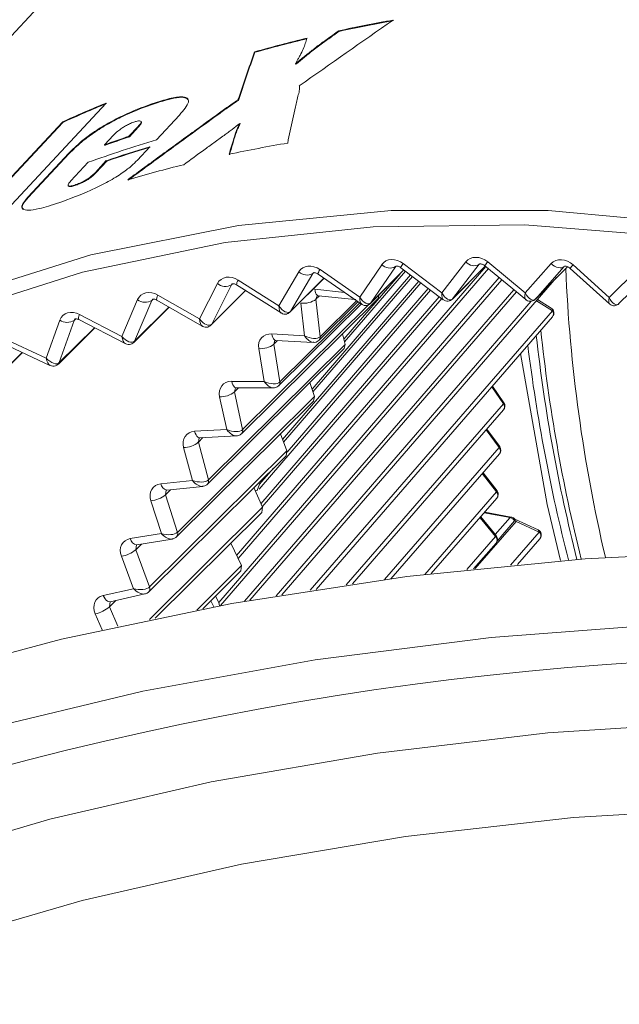
# Model space of a CAD drawing. Extents: x 5599 to 13767, y -4242 to -2466.
# Drawn here: x 13689 to 13697, y -4180 to -4167 of the extents above; entities that cross this region are included whole.
import ezdxf

# ---------------------------------------------------------------- set-up
doc = ezdxf.new("R2010")
doc.units = 0
doc.header["$LTSCALE"] = 5
doc.header["$MEASUREMENT"] = 0
doc.layers.get('0').update_dxf_attribs({"linetype": 'CONTINUOUS'})

msp = doc.modelspace()

# ---------------------------------------------------------------- linework, layer by layer
at = {"color": 8, "linetype": 'Continuous', "lineweight": 15}
for p, q in [((13700.042, -4155.773), (13684.312, -4172.634)), ((13693.411, -4167.407), (13693.407, -4167.4)), ((13692.313, -4167.681), (13692.308, -4167.675)), ((13693.004, -4167.708), (13692.999, -4167.702)), ((13692.845, -4167.837), (13692.84, -4167.831)), ((13688.851, -4169.972), (13690.372, -4168.343)), ((13690.957, -4168.365), (13690.953, -4168.359)), ((13692.096, -4168.309), (13692.092, -4168.303)), ((13691.026, -4168.823), (13691.328, -4168.5)), ((13691.853, -4168.478), (13691.848, -4168.472)), ((13689.801, -4168.59), (13688.28, -4170.219)), ((13688.298, -4170.211), (13689.805, -4168.596)), ((13689.805, -4168.596), (13689.801, -4168.59)), ((13690.83, -4168.588), (13690.825, -4168.582)), ((13692.119, -4168.615), (13692.115, -4168.609)), ((13690.669, -4168.777), (13690.789, -4168.649)), ((13690.793, -4168.655), (13690.674, -4168.783)), ((13690.793, -4168.655), (13690.789, -4168.649)), ((13692.065, -4168.737), (13692.06, -4168.731)), ((13690.468, -4168.761), (13690.349, -4168.888)), ((13690.674, -4168.783), (13690.669, -4168.777)), ((13689.884, -4168.997), (13689.35, -4169.57)), ((13689.354, -4169.576), (13689.889, -4169.003)), ((13689.889, -4169.003), (13689.884, -4168.997)), ((13690.353, -4168.895), (13690.349, -4168.888)), ((13690.778, -4169.088), (13690.942, -4168.913)), ((13689.91, -4169.359), (13690.137, -4169.116)), ((13690.373, -4169.094), (13690.23, -4169.248)), ((13690.235, -4169.254), (13690.378, -4169.1)), ((13690.378, -4169.1), (13690.373, -4169.094)), ((13690.235, -4169.254), (13690.23, -4169.248)), ((13689.875, -4169.422), (13689.879, -4169.428)), ((13689.976, -4169.414), (13689.971, -4169.408)), ((13689.354, -4169.576), (13689.35, -4169.57)), ((13694.753, -4170.82), (13695.066, -4170.416)), ((13695.35, -4170.416), (13695.839, -4170.821)), ((13692.074, -4174.246), (13695.328, -4170.477)), ((13692.094, -4174.286), (13695.359, -4170.503)), ((13692.625, -4170.99), (13692.886, -4170.546)), ((13693.162, -4170.516), (13693.68, -4170.876)), ((13693.483, -4171.458), (13694.277, -4170.535)), ((13693.68, -4170.876), (13693.968, -4170.452)), ((13693.821, -4170.957), (13694.257, -4170.52)), ((13694.147, -4170.478), (13693.827, -4170.95)), ((13693.827, -4170.95), (13694.256, -4170.52)), ((13694.153, -4170.472), (13694.147, -4170.478)), ((13694.218, -4170.491), (13694.768, -4170.909)), ((13694.248, -4170.437), (13694.753, -4170.82)), ((13694.889, -4170.901), (13695.319, -4170.469)), ((13695.241, -4170.447), (13694.893, -4170.897)), ((13694.893, -4170.897), (13695.318, -4170.469)), ((13695.315, -4170.466), (13695.848, -4170.908)), ((13695.839, -4170.821), (13696.178, -4170.438)), ((13695.97, -4170.902), (13696.391, -4170.478)), ((13696.349, -4170.475), (13695.972, -4170.9)), ((13695.972, -4170.9), (13696.39, -4170.478)), ((13696.425, -4170.5), (13696.939, -4170.963)), ((13696.464, -4170.454), (13696.936, -4170.879)), ((13696.936, -4170.879), (13697.299, -4170.519)), ((13691.84, -4174.858), (13695.501, -4170.62)), ((13691.861, -4174.9), (13695.535, -4170.648)), ((13692.093, -4170.653), (13692.625, -4170.99)), ((13692.665, -4174.759), (13696.25, -4170.62)), ((13692.672, -4172.731), (13694.45, -4170.667)), ((13692.77, -4171.071), (13693.214, -4170.627)), ((13693.068, -4170.567), (13692.778, -4171.061)), ((13692.778, -4171.061), (13693.212, -4170.626)), ((13693.058, -4172.076), (13694.342, -4170.585)), ((13693.075, -4170.557), (13693.068, -4170.567)), ((13693.076, -4170.559), (13693.068, -4170.567)), ((13693.07, -4172.112), (13694.367, -4170.604)), ((13693.137, -4170.574), (13693.703, -4170.967)), ((13693.474, -4171.423), (13694.206, -4170.572)), ((13697.466, -4170.56), (13697.062, -4170.96)), ((13691.589, -4171.16), (13691.822, -4170.698)), ((13691.739, -4171.24), (13692.191, -4170.789)), ((13692.008, -4170.713), (13691.748, -4171.228)), ((13691.748, -4171.228), (13692.189, -4170.788)), ((13692.021, -4170.7), (13692.008, -4170.713)), ((13692.017, -4170.701), (13692.008, -4170.713)), ((13692.074, -4170.715), (13692.654, -4171.082)), ((13692.176, -4174.843), (13695.692, -4170.778)), ((13692.248, -4174.83), (13695.728, -4170.808)), ((13692.367, -4173.381), (13694.604, -4170.784)), ((13692.686, -4172.767), (13694.477, -4170.687)), ((13692.733, -4172.9), (13694.575, -4170.762)), ((13693.095, -4170.772), (13693.481, -4170.813)), ((13690.576, -4171.387), (13690.781, -4170.908)), ((13690.969, -4170.917), (13690.741, -4171.451)), ((13690.979, -4170.902), (13690.969, -4170.917)), ((13690.983, -4170.903), (13690.969, -4170.917)), ((13691.032, -4170.913), (13691.625, -4171.254)), ((13691.046, -4170.849), (13691.589, -4171.16)), ((13692.139, -4172.657), (13693.922, -4170.892)), ((13692.391, -4173.571), (13694.719, -4170.871)), ((13692.408, -4173.61), (13694.75, -4170.895)), ((13692.591, -4174.772), (13695.919, -4170.928)), ((13693.125, -4170.857), (13693.109, -4170.903)), ((13693.155, -4170.858), (13693.109, -4170.903)), ((13693.109, -4170.903), (13693.164, -4171.392)), ((13693.14, -4170.856), (13693.615, -4170.906)), ((13693.149, -4171.437), (13693.657, -4170.935)), ((13693.164, -4171.392), (13693.639, -4170.923)), ((13693.936, -4170.84), (13693.922, -4170.892)), ((13694.893, -4170.897), (13694.889, -4170.901)), ((13695.972, -4170.9), (13695.97, -4170.902)), ((13696.196, -4171.054), (13695.987, -4170.924)), ((13696.179, -4171.018), (13696.001, -4170.907)), ((13690.731, -4171.466), (13691.193, -4171.006)), ((13690.741, -4171.451), (13691.19, -4171.004)), ((13692.152, -4172.604), (13693.805, -4170.969)), ((13692.625, -4172.03), (13693.701, -4170.966)), ((13692.639, -4171.981), (13693.68, -4170.951)), ((13692.961, -4171.378), (13692.913, -4170.953)), ((13693.034, -4174.7), (13696.196, -4171.054)), ((13693.827, -4170.95), (13693.821, -4170.957)), ((13689.588, -4171.67), (13689.765, -4171.175)), ((13689.955, -4171.178), (13689.759, -4171.729)), ((13689.966, -4171.16), (13689.955, -4171.178)), ((13689.971, -4171.162), (13689.955, -4171.178)), ((13690.015, -4171.169), (13690.619, -4171.482)), ((13690.023, -4171.101), (13690.576, -4171.387)), ((13693.111, -4174.688), (13696.197, -4171.13)), ((13689.747, -4171.748), (13690.222, -4171.276)), ((13689.759, -4171.729), (13690.217, -4171.274)), ((13689.027, -4171.41), (13689.588, -4171.67)), ((13692.533, -4171.355), (13692.961, -4171.378)), ((13692.572, -4171.441), (13692.558, -4171.49)), ((13692.608, -4171.441), (13692.558, -4171.49)), ((13692.585, -4171.44), (13693.071, -4171.466)), ((13693.455, -4171.354), (13693.492, -4171.491)), ((13689.025, -4171.481), (13689.638, -4171.765)), ((13691.693, -4173.315), (13693.479, -4171.547)), ((13691.706, -4173.259), (13693.492, -4171.491)), ((13692.433, -4171.974), (13692.363, -4171.547)), ((13692.558, -4171.49), (13692.639, -4171.981)), ((13693.492, -4171.491), (13693.479, -4171.547)), ((13688.792, -4172.084), (13689.28, -4171.599)), ((13688.805, -4172.062), (13689.274, -4171.596)), ((13692.009, -4171.974), (13692.433, -4171.974)), ((13692.1, -4172.058), (13692.046, -4172.112)), ((13692.059, -4172.06), (13692.046, -4172.112)), ((13692.07, -4172.058), (13692.551, -4172.059)), ((13693.031, -4171.991), (13693.089, -4172.172)), ((13695.556, -4172.268), (13695.403, -4172.046)), ((13695.563, -4172.255), (13695.411, -4172.036)), ((13691.301, -4173.944), (13693.089, -4172.172)), ((13691.945, -4172.604), (13691.852, -4172.176)), ((13692.046, -4172.112), (13692.152, -4172.604)), ((13693.089, -4172.172), (13693.077, -4172.232)), ((13691.289, -4174.003), (13693.077, -4172.232)), ((13693.505, -4174.629), (13695.556, -4172.268)), ((13693.586, -4174.617), (13695.558, -4172.347)), ((13691.526, -4172.626), (13691.945, -4172.604)), ((13695.5, -4172.839), (13695.331, -4172.608)), ((13695.508, -4172.826), (13695.34, -4172.598)), ((13691.634, -4172.708), (13691.574, -4172.768)), ((13691.586, -4172.712), (13691.574, -4172.768)), ((13691.595, -4172.71), (13692.071, -4172.685)), ((13692.645, -4172.66), (13692.728, -4172.882)), ((13691.497, -4173.266), (13691.382, -4172.839)), ((13691.574, -4172.768), (13691.706, -4173.259)), ((13694.004, -4174.56), (13695.5, -4172.839)), ((13690.928, -4174.72), (13692.718, -4172.945)), ((13690.938, -4174.657), (13692.728, -4172.882)), ((13692.728, -4172.882), (13692.718, -4172.945)), ((13694.087, -4174.549), (13695.504, -4172.92)), ((13692.373, -4173.317), (13692.554, -4173.107)), ((13695.466, -4173.416), (13695.28, -4173.177)), ((13695.473, -4173.404), (13695.289, -4173.167)), ((13691.085, -4173.31), (13691.497, -4173.266)), ((13691.162, -4173.394), (13691.631, -4173.344)), ((13692.3, -4173.359), (13692.411, -4173.617)), ((13692.341, -4173.396), (13692.373, -4173.317)), ((13692.373, -4173.317), (13692.364, -4173.296)), ((13691.211, -4173.389), (13691.144, -4173.455)), ((13691.156, -4173.395), (13691.144, -4173.455)), ((13691.144, -4173.455), (13691.301, -4173.944)), ((13691.158, -4173.395), (13691.162, -4173.394)), ((13692.319, -4173.402), (13692.341, -4173.396)), ((13694.528, -4174.493), (13695.466, -4173.416)), ((13694.614, -4174.482), (13695.471, -4173.499)), ((13690.937, -4175.081), (13692.411, -4173.617)), ((13691.091, -4173.958), (13690.954, -4173.533)), ((13692.411, -4173.617), (13692.402, -4173.684)), ((13691.01, -4175.066), (13692.402, -4173.684)), ((13695.453, -4173.998), (13695.25, -4173.753)), ((13695.46, -4173.987), (13695.259, -4173.743)), ((13695.642, -4173.752), (13695.305, -4173.689)), ((13695.656, -4173.744), (13695.313, -4173.681)), ((13695.449, -4173.973), (13695.642, -4173.752)), ((13695.722, -4173.801), (13695.185, -4174.418)), ((13695.702, -4173.796), (13695.474, -4174.058)), ((13695.722, -4173.801), (13695.702, -4173.796)), ((13696.007, -4173.911), (13695.706, -4173.771)), ((13696.024, -4173.941), (13695.723, -4173.802)), ((13690.686, -4174.025), (13691.091, -4173.958)), ((13695.076, -4174.43), (13695.453, -4173.998)), ((13695.648, -4174.371), (13696.024, -4173.941)), ((13690.831, -4174.098), (13690.757, -4174.171)), ((13690.767, -4174.108), (13690.757, -4174.171)), ((13690.771, -4174.107), (13691.232, -4174.032)), ((13691.997, -4174.086), (13692.138, -4174.377)), ((13695.166, -4174.42), (13695.459, -4174.084)), ((13695.74, -4174.362), (13696.032, -4174.028)), ((13690.727, -4174.679), (13690.569, -4174.256)), ((13690.757, -4174.171), (13690.938, -4174.657)), ((13691.554, -4174.958), (13692.138, -4174.377)), ((13692.138, -4174.377), (13692.13, -4174.447)), ((13691.632, -4174.943), (13692.13, -4174.447)), ((13690.332, -4174.767), (13690.727, -4174.679)), ((13690.425, -4174.849), (13690.877, -4174.748)), ((13691.84, -4174.858), (13691.797, -4174.778)), ((13690.498, -4174.832), (13690.414, -4174.916)), ((13690.422, -4174.85), (13690.414, -4174.916)), ((13690.414, -4174.916), (13690.522, -4175.17)), ((13691.736, -4174.839), (13691.778, -4174.915)), ((13691.848, -4174.902), (13691.84, -4174.858)), ((13690.317, -4175.215), (13690.229, -4175.008))]:
    msp.add_line(p, q, dxfattribs=at)
at = {"color": 8, "linetype": 'Continuous', "lineweight": 15, "flags": 128}
for points in [[(13678.878, -4180.099), (13679.089, -4179.592), (13679.932, -4177.923), (13680.951, -4176.376), (13682.138, -4174.965), (13683.482, -4173.701), (13684.97, -4172.596), (13686.591, -4171.66), (13688.329, -4170.901), (13690.17, -4170.325), (13692.096, -4169.939), (13694.092, -4169.744), (13696.138, -4169.744), (13698.218, -4169.937), (13700.313, -4170.323), (13702.403, -4170.897), (13704.472, -4171.656), (13706.5, -4172.591)], [(13705.891, -4172.521), (13703.914, -4171.655), (13701.903, -4170.958), (13699.875, -4170.437), (13697.846, -4170.094), (13695.833, -4169.933), (13693.855, -4169.956), (13691.926, -4170.162), (13690.064, -4170.549), (13688.284, -4171.115), (13686.601, -4171.854), (13685.03, -4172.76), (13683.583, -4173.826), (13682.272, -4175.042), (13681.11, -4176.4), (13680.104, -4177.886), (13679.265, -4179.488), (13679.054, -4179.972)], [(13696.178, -4170.438), (13696.2, -4170.457), (13696.224, -4170.472), (13696.249, -4170.483), (13696.273, -4170.49), (13696.296, -4170.493), (13696.317, -4170.491), (13696.334, -4170.485), (13696.349, -4170.475)], [(13693.14, -4170.856), (13693.134, -4170.855), (13693.123, -4170.848), (13693.113, -4170.836), (13693.105, -4170.818), (13693.099, -4170.797), (13693.095, -4170.772)], [(13691.046, -4170.849), (13691.038, -4170.869), (13691.032, -4170.887), (13691.03, -4170.9), (13691.03, -4170.909), (13691.032, -4170.913)], [(13692.778, -4171.061), (13692.771, -4171.07), (13692.77, -4171.071)], [(13690.023, -4171.101), (13690.016, -4171.122), (13690.012, -4171.14), (13690.01, -4171.155), (13690.011, -4171.164), (13690.015, -4171.169)], [(13691.748, -4171.228), (13691.742, -4171.237), (13691.739, -4171.241)], [(13690.741, -4171.451), (13690.735, -4171.461), (13690.731, -4171.466)], [(13692.585, -4171.44), (13692.577, -4171.438), (13692.566, -4171.431), (13692.555, -4171.419), (13692.546, -4171.401), (13692.538, -4171.38), (13692.533, -4171.355)], [(13696.301, -4174.313), (13696.125, -4173.579), (13695.779, -4171.612)], [(13689.759, -4171.729), (13689.754, -4171.74), (13689.747, -4171.748)], [(13692.07, -4172.058), (13692.06, -4172.057), (13692.047, -4172.05), (13692.035, -4172.037), (13692.025, -4172.02), (13692.016, -4171.998), (13692.009, -4171.974)], [(13695.556, -4172.268), (13695.56, -4172.262), (13695.563, -4172.258), (13695.563, -4172.255), (13695.563, -4172.255)], [(13691.595, -4172.71), (13691.582, -4172.709), (13691.569, -4172.702), (13691.556, -4172.689), (13691.544, -4172.672), (13691.534, -4172.651), (13691.526, -4172.626)], [(13695.5, -4172.839), (13695.505, -4172.833), (13695.507, -4172.829), (13695.508, -4172.827), (13695.508, -4172.826)], [(13695.466, -4173.416), (13695.47, -4173.411), (13695.473, -4173.407), (13695.473, -4173.404), (13695.473, -4173.404)], [(13695.453, -4173.998), (13695.457, -4173.993), (13695.46, -4173.989), (13695.461, -4173.987), (13695.46, -4173.987)], [(13698.977, -4174.172), (13696.622, -4174.288), (13694.294, -4174.522), (13692.01, -4174.873), (13689.787, -4175.337), (13687.644, -4175.913), (13685.596, -4176.594), (13683.659, -4177.376), (13681.848, -4178.252), (13680.177, -4179.217), (13678.658, -4180.263), (13677.303, -4181.381), (13676.123, -4182.563), (13675.127, -4183.801), (13674.322, -4185.084), (13673.714, -4186.402), (13673.309, -4187.746), (13673.109, -4189.106), (13673.086, -4189.746)], [(13690.425, -4174.849), (13690.42, -4174.849), (13690.405, -4174.848), (13690.389, -4174.841), (13690.373, -4174.829), (13690.357, -4174.813), (13690.344, -4174.792), (13690.332, -4174.767)], [(13680.994, -4179.643), (13682.731, -4178.724), (13684.599, -4177.897), (13686.586, -4177.166), (13688.675, -4176.538), (13690.851, -4176.018), (13693.098, -4175.609), (13695.397, -4175.314), (13697.733, -4175.137), (13700.086, -4175.078), (13702.439, -4175.137), (13704.774, -4175.314), (13707.074, -4175.609), (13709.32, -4176.018), (13711.496, -4176.538), (13713.586, -4177.166), (13715.572, -4177.897), (13717.441, -4178.724), (13719.178, -4179.643), (13720.769, -4180.645), (13722.203, -4181.724), (13723.468, -4182.871), (13724.506, -4184.015)], [(13682.217, -4180.655), (13683.891, -4179.772), (13685.695, -4178.979), (13687.615, -4178.283), (13689.635, -4177.688), (13691.74, -4177.201), (13693.911, -4176.825), (13696.133, -4176.562), (13698.386, -4176.415)], [(13719.649, -4183.129), (13718.573, -4182.364), (13717.03, -4181.432), (13715.347, -4180.585), (13713.538, -4179.829), (13711.617, -4179.172), (13709.601, -4178.619), (13707.506, -4178.173), (13705.349, -4177.84), (13703.149, -4177.621), (13700.923, -4177.518), (13698.691, -4177.533), (13696.47, -4177.664), (13694.278, -4177.912), (13692.136, -4178.274), (13690.058, -4178.747), (13688.064, -4179.327), (13686.17, -4180.009), (13684.391, -4180.788), (13682.742, -4181.657)]]:
    msp.add_lwpolyline(points, dxfattribs=at)
at = {"color": 8, "linetype": 'Continuous', "lineweight": 15}
for centre, radius, start, end in [((13696.913, -4184.243), 17.194, 112.3627, 114.4354), ((13696.917, -4184.25), 17.194, 112.3603, 114.4331), ((13696.176, -4185.982), 17.915, 106.7065, 109.6989), ((13696.342, -4185.621), 17.774, 108.6106, 109.7043), ((13696.335, -4185.6), 17.744, 108.6065, 109.702), ((13695.964, -4187.776), 19.184, 99.6719, 101.9972), ((13696.115, -4186.147), 17.993, 106.71, 108.6091), ((13696.121, -4186.16), 18.001, 106.7068, 108.6051), ((13695.795, -4187.04), 18.429, 103.8503, 106.1977), ((13695.173, -4170.322), 0.143, 221.202, 298.403), ((13695.512, -4170.565), 0.22, 137.3067, 153.2706), ((13692.991, -4170.431), 0.156, 227.4218, 299.4273), ((13693.24, -4170.584), 0.104, 139.2206, 174.58), ((13694.075, -4170.347), 0.149, 224.3214, 298.898), ((13694.349, -4170.528), 0.136, 137.9832, 164.3177), ((13716.585, -4169.642), 20.235, 182.4322, 193.2175), ((13697.014, -4170.966), 0.751, 137.0409, 141.6826), ((13692.162, -4170.709), 0.0882, 141.0643, 183.9485), ((13691.926, -4170.572), 0.163, 230.5063, 299.9909), ((13690.882, -4170.771), 0.171, 233.5892, 300.5791), ((13692.951, -4170.689), 0.266, 261.9075, 306.6258), ((13696.14, -4171.081), 0.075, 319.0686, 58.1361), ((13696.155, -4171.051), 0.0409, 355.4482, 53.4964), ((13696.145, -4171.093), 0.0639, 323.5833, 37.3349), ((13689.863, -4171.026), 0.178, 236.6712, 301.1913), ((13717.458, -4169.066), 21.531, 185.974, 194.0473), ((13693.11, -4171.4), 0.0544, 315.7068, 8.1608), ((13717.57, -4168.962), 21.72, 186.3804, 194.2174), ((13692.387, -4171.265), 0.283, 265.1909, 307.3313), ((13717.811, -4168.785), 22.105, 187.0611, 194.4585), ((13692.585, -4171.992), 0.0553, 316.097, 11.3191), ((13691.86, -4171.874), 0.302, 268.5133, 308.0342), ((13695.508, -4172.309), 0.0628, 322.567, 40.3627), ((13695.501, -4172.298), 0.075, 319.0295, 34.6511), ((13692.098, -4172.618), 0.0562, 316.4645, 14.3907), ((13691.371, -4172.515), 0.324, 271.8724, 308.7343), ((13695.453, -4172.882), 0.0636, 322.8655, 42.0605), ((13695.447, -4172.871), 0.075, 318.9878, 36.2943), ((13691.182, -4173.298), 0.0977, 186.8476, 258.1431), ((13691.651, -4173.276), 0.0573, 316.8547, 17.3903), ((13690.922, -4173.185), 0.35, 275.2699, 309.4306), ((13695.419, -4173.461), 0.0644, 323.1756, 43.7271), ((13695.414, -4173.45), 0.075, 318.9435, 37.9283), ((13695.655, -4173.761), 0.0164, 86.5806, 147.4258), ((13695.624, -4173.84), 0.0893, 29.2152, 78.7437), ((13695.643, -4173.818), 0.075, 46.5047, 79.4655), ((13695.668, -4173.787), 0.0348, 345.2119, 42.0947), ((13695.688, -4173.801), 0.0345, 358.9784, 58.8445), ((13695.688, -4173.801), 0.0344, 358.8045, 58.6671), ((13690.786, -4174.007), 0.102, 190.0201, 261.6187), ((13691.247, -4173.964), 0.0579, 317.0174, 20.5899), ((13695.407, -4174.045), 0.0652, 323.4884, 45.3726), ((13695.403, -4174.034), 0.075, 318.8968, 39.5546), ((13695.975, -4173.979), 0.075, 318.8475, 65.1065), ((13695.989, -4173.941), 0.0345, 358.9737, 58.8521), ((13695.979, -4173.989), 0.066, 323.8069, 46.9962), ((13690.512, -4173.88), 0.38, 278.704, 310.1213), ((13690.884, -4174.681), 0.0589, 317.4802, 23.4816), ((13690.141, -4174.6), 0.417, 282.1791, 310.8015), ((13700.003, -4217.93), 42.376, 65.9138, 110.1184)]:
    msp.add_arc(centre, radius, start, end, dxfattribs=at)
for centre, major_axis, ratio, start_param, end_param in [((13693.709, -4198.293), (46.008, 42.395), 0.383329, 1.222896, 1.248014), ((13702.475, -4188.898), (17.818, -16.634), 0.803585, 2.59905, 2.633694), ((13702.475, -4188.898), (17.812, -16.628), 0.803585, 2.598954, 2.63361), ((13702.471, -4188.902), (17.828, -16.622), 0.804533, 2.653686, 2.687819), ((13702.471, -4188.902), (17.823, -16.617), 0.804533, 2.653608, 2.687753), ((13708.689, -4182.236), (-0.685, 29.164), 0.639983, 1.03302, 1.057723), ((13708.689, -4182.236), (-0.685, 29.155), 0.639983, 1.033087, 1.057797), ((13694.147, -4170.587), (0.164, -0.154), 0.803998, 1.697256, 3.267748), ((13695.239, -4170.559), (0.164, -0.154), 0.804023, 1.644911, 3.215403), ((13696.345, -4170.589), (0.164, -0.154), 0.804048, 1.592559, 3.16305), ((13693.069, -4170.673), (0.164, -0.154), 0.803973, 1.749594, 3.320086), ((13692.011, -4170.817), (0.164, -0.154), 0.80395, 1.801924, 3.372416), ((13690.974, -4171.018), (0.164, -0.154), 0.803928, 1.854248, 3.42474), ((13693.587, -4170.752), (-0.064, 0.152), 0.50592, 2.260856, 2.875606), ((13693.741, -4170.811), (0.031, 0.159), 0.32826, 2.057636, 2.999321), ((13693.741, -4170.811), (-0.074, 0.148), 0.514737, 1.760272, 3.313615), ((13694.814, -4170.755), (0.039, 0.157), 0.304661, 2.074155, 3.012023), ((13694.814, -4170.755), (-0.065, 0.152), 0.506606, 1.790159, 3.343502), ((13695.9, -4170.756), (0.047, 0.155), 0.280028, 2.08923, 3.024604), ((13695.9, -4170.756), (-0.056, 0.155), 0.497167, 1.819399, 3.372742), ((13696.997, -4170.814), (0.054, 0.152), 0.254435, 2.102848, 3.037044), ((13696.997, -4170.814), (-0.047, 0.158), 0.486403, 1.847893, 3.401236), ((13689.961, -4171.276), (0.164, -0.154), 0.803907, 1.906565, 3.477056), ((13692.686, -4170.925), (-0.082, 0.143), 0.521581, 1.729839, 3.283182), ((13692.686, -4170.925), (0.023, 0.161), 0.350756, 2.039693, 2.986528), ((13691.65, -4171.095), (-0.091, 0.139), 0.527158, 1.698955, 3.252298), ((13691.65, -4171.095), (0.015, 0.162), 0.372088, 2.020352, 2.973687), ((13690.637, -4171.322), (-0.099, 0.133), 0.531487, 1.667717, 3.22106), ((13690.637, -4171.322), (0.007, 0.163), 0.392203, 1.99965, 2.960851), ((13692.566, -4171.558), (0.165, -0.154), 0.803814, 2.377218, 3.94771), ((13693.022, -4171.313), (0.152, -0.065), 0.515655, 4.526658, 6.080001), ((13693.022, -4171.313), (-0.073, 0.148), 0.514152, 1.762614, 2.862892), ((13689.649, -4171.605), (-0.107, 0.127), 0.534588, 1.636214, 3.189557), ((13689.649, -4171.605), (-0.002, 0.163), 0.411058, 1.977631, 2.948089), ((13692.053, -4172.176), (0.165, -0.154), 0.803817, 2.429504, 3.999996), ((13692.494, -4171.909), (0.155, -0.056), 0.507684, 4.496699, 6.050042), ((13692.494, -4171.909), (-0.082, 0.144), 0.521095, 1.73222, 2.850687), ((13692.006, -4172.539), (0.158, -0.046), 0.498409, 4.467373, 6.020716), ((13692.006, -4172.539), (-0.09, 0.139), 0.526769, 1.701368, 2.839087), ((13691.58, -4172.828), (0.165, -0.154), 0.803822, 2.481792, 4.052283), ((13691.149, -4173.512), (0.165, -0.153), 0.803829, 2.534081, 4.104573), ((13691.558, -4173.201), (0.16, -0.037), 0.48781, 4.438781, 5.992124), ((13691.558, -4173.201), (-0.098, 0.134), 0.531195, 1.670153, 2.828184), ((13695.664, -4173.643), (-0.136, 0.162), 0.408741, 2.419243, 2.421932), ((13690.761, -4174.225), (0.165, -0.153), 0.803839, 2.586373, 4.156864), ((13691.151, -4173.893), (0.162, -0.028), 0.475875, 4.411022, 5.964365), ((13691.151, -4173.893), (-0.106, 0.128), 0.534391, 1.638668, 2.81807), ((13690.788, -4174.614), (0.163, -0.019), 0.462594, 4.384192, 5.937535), ((13690.416, -4174.966), (0.165, -0.153), 0.803852, 2.638668, 4.20916), ((13690.788, -4174.614), (-0.113, 0.121), 0.536369, 1.607, 2.808834)]:
    msp.add_ellipse(centre, major_axis=major_axis, ratio=ratio, start_param=start_param, end_param=end_param, dxfattribs=at)
for points, knots in [([(13693.407, -4167.4), (13693.356, -4167.437), (13693.259, -4167.505), (13693.12, -4167.606), (13693.04, -4167.67), (13692.999, -4167.702)], [0, 0, 0, 0, 0.361519, 0.680313, 1, 1, 1, 1]), ([(13693.004, -4167.708), (13693.05, -4167.672), (13693.136, -4167.604), (13693.276, -4167.503), (13693.366, -4167.439), (13693.411, -4167.407)], [0, 0, 0, 0, 0.3625316, 0.6811526, 1, 1, 1, 1]), ([(13692.902, -4167.724), (13692.917, -4167.695), (13692.945, -4167.64), (13692.97, -4167.566), (13692.984, -4167.519), (13692.991, -4167.496)], [0, 0, 0, 0, 0.362466, 0.681131, 1, 1, 1, 1]), ([(13692.999, -4167.702), (13692.982, -4167.716), (13692.948, -4167.744), (13692.895, -4167.787), (13692.858, -4167.816), (13692.84, -4167.831)], [0, 0, 0, 0, 0.326416, 0.663192, 1, 1, 1, 1]), ([(13692.84, -4167.831), (13692.847, -4167.819), (13692.859, -4167.796), (13692.879, -4167.76), (13692.894, -4167.736), (13692.902, -4167.724)], [0, 0, 0, 0, 0.326589, 0.663252, 1, 1, 1, 1]), ([(13692.845, -4167.837), (13692.862, -4167.823), (13692.898, -4167.794), (13692.951, -4167.751), (13692.986, -4167.722), (13693.004, -4167.708)], [0, 0, 0, 0, 0.326389, 0.663172, 1, 1, 1, 1]), ([(13692.74, -4168.864), (13692.762, -4168.759), (13692.795, -4168.601), (13692.841, -4168.392), (13692.866, -4168.288), (13692.878, -4168.235)], [0, 0, 0, 0, 0.499992, 0.749993, 1, 1, 1, 1]), ([(13692.878, -4168.235), (13692.882, -4168.223), (13692.89, -4168.199), (13692.894, -4168.16), (13692.892, -4168.135), (13692.892, -4168.12)], [0, 0, 0, 0, 0.2933734, 0.5866341, 1, 1, 1, 1]), ([(13690.953, -4168.359), (13690.839, -4168.401), (13690.66, -4168.468), (13690.394, -4168.604), (13690.198, -4168.726), (13690.016, -4168.864), (13689.934, -4168.947), (13689.884, -4168.997)], [0, 0, 0, 0, 0.291359, 0.456239, 0.622397, 0.769659, 1, 1, 1, 1]), ([(13689.889, -4169.003), (13689.937, -4168.954), (13690.02, -4168.871), (13690.203, -4168.732), (13690.394, -4168.613), (13690.639, -4168.487), (13690.824, -4168.412), (13690.941, -4168.37), (13690.957, -4168.365)], [0, 0, 0, 0, 0.2248372, 0.3839406, 0.5439802, 0.6908932, 0.9591515, 1, 1, 1, 1]), ([(13691.328, -4168.5), (13691.38, -4168.437), (13691.459, -4168.344), (13691.438, -4168.272), (13691.346, -4168.255), (13691.176, -4168.286), (13691.028, -4168.334), (13690.953, -4168.359)], [0, 0, 0, 0, 0.3055424, 0.4544706, 0.6038587, 0.7977357, 1, 1, 1, 1]), ([(13690.957, -4168.365), (13691.061, -4168.332), (13691.224, -4168.28), (13691.391, -4168.26), (13691.423, -4168.285), (13691.438, -4168.297)], [0, 0, 0, 0, 0.479371, 0.753323, 1, 1, 1, 1]), ([(13692.092, -4168.303), (13692.067, -4168.32), (13692.017, -4168.353), (13691.934, -4168.409), (13691.88, -4168.449), (13691.848, -4168.472)], [0, 0, 0, 0, 0.293699, 0.587417, 1, 1, 1, 1]), ([(13691.853, -4168.478), (13691.875, -4168.461), (13691.919, -4168.429), (13692.001, -4168.372), (13692.061, -4168.333), (13692.096, -4168.309)], [0, 0, 0, 0, 0.29386, 0.587605, 1, 1, 1, 1]), ([(13691.848, -4168.472), (13691.749, -4168.544), (13691.5, -4168.724), (13691.101, -4169.014), (13690.803, -4169.233), (13690.654, -4169.342)], [0, 0, 0, 0, 0.249962, 0.624979, 1, 1, 1, 1]), ([(13690.659, -4169.349), (13690.857, -4169.203), (13691.155, -4168.984), (13691.554, -4168.694), (13691.753, -4168.55), (13691.853, -4168.478)], [0, 0, 0, 0, 0.499994, 0.749996, 1, 1, 1, 1]), ([(13690.733, -4168.592), (13690.713, -4168.599), (13690.678, -4168.612), (13690.623, -4168.641), (13690.569, -4168.674), (13690.513, -4168.716), (13690.485, -4168.744), (13690.468, -4168.761)], [0, 0, 0, 0, 0.188414, 0.342705, 0.497084, 0.702804, 1, 1, 1, 1]), ([(13690.789, -4168.649), (13690.803, -4168.632), (13690.826, -4168.605), (13690.83, -4168.581), (13690.812, -4168.573), (13690.776, -4168.578), (13690.747, -4168.587), (13690.733, -4168.592)], [0, 0, 0, 0, 0.327933, 0.50925, 0.692223, 0.849149, 1, 1, 1, 1]), ([(13690.829, -4168.588), (13690.83, -4168.589), (13690.837, -4168.592), (13690.828, -4168.615), (13690.806, -4168.64), (13690.793, -4168.655)], [0, 0, 0, 0, 0.040358, 0.43347, 1, 1, 1, 1]), ([(13691.909, -4168.765), (13691.927, -4168.752), (13691.963, -4168.726), (13692.032, -4168.673), (13692.082, -4168.634), (13692.115, -4168.609)], [0, 0, 0, 0, 0.2527285, 0.5054608, 1, 1, 1, 1]), ([(13692.115, -4168.609), (13692.109, -4168.619), (13692.098, -4168.64), (13692.079, -4168.681), (13692.068, -4168.711), (13692.06, -4168.731)], [0, 0, 0, 0, 0.2526264, 0.5052531, 1, 1, 1, 1]), ([(13692.065, -4168.737), (13692.069, -4168.727), (13692.076, -4168.707), (13692.093, -4168.667), (13692.108, -4168.636), (13692.119, -4168.615)], [0, 0, 0, 0, 0.2526263, 0.5052523, 1, 1, 1, 1]), ([(13692.06, -4168.731), (13692.053, -4168.754), (13692.035, -4168.812), (13692.007, -4168.905), (13691.986, -4168.976), (13691.976, -4169.011)], [0, 0, 0, 0, 0.249991, 0.624996, 1, 1, 1, 1]), ([(13691.98, -4169.017), (13691.994, -4168.97), (13692.015, -4168.9), (13692.043, -4168.807), (13692.058, -4168.76), (13692.065, -4168.737)], [0, 0, 0, 0, 0.499999, 0.75, 1, 1, 1, 1]), ([(13691.383, -4169.147), (13691.471, -4169.083), (13691.602, -4168.987), (13691.778, -4168.86), (13691.865, -4168.797), (13691.909, -4168.765)], [0, 0, 0, 0, 0.499997, 0.749997, 1, 1, 1, 1]), ([(13689.754, -4169.644), (13689.89, -4169.594), (13690.088, -4169.522), (13690.377, -4169.382), (13690.563, -4169.271), (13690.697, -4169.17), (13690.753, -4169.114), (13690.778, -4169.088)], [0, 0, 0, 0, 0.369326, 0.541569, 0.71498, 0.871121, 1, 1, 1, 1]), ([(13690.23, -4169.248), (13690.214, -4169.264), (13690.189, -4169.29), (13690.137, -4169.328), (13690.09, -4169.357), (13690.036, -4169.384), (13689.997, -4169.399), (13689.974, -4169.407), (13689.971, -4169.408)], [0, 0, 0, 0, 0.302951, 0.47322, 0.618014, 0.762922, 0.969358, 1, 1, 1, 1]), ([(13689.976, -4169.414), (13689.997, -4169.407), (13690.032, -4169.393), (13690.089, -4169.366), (13690.139, -4169.337), (13690.192, -4169.297), (13690.218, -4169.27), (13690.235, -4169.254)], [0, 0, 0, 0, 0.213168, 0.3623399, 0.5121123, 0.6962198, 1, 1, 1, 1]), ([(13689.971, -4169.408), (13689.951, -4169.415), (13689.916, -4169.426), (13689.883, -4169.429), (13689.87, -4169.42), (13689.876, -4169.397), (13689.897, -4169.373), (13689.91, -4169.359)], [0, 0, 0, 0, 0.222458, 0.374914, 0.527733, 0.72417, 1, 1, 1, 1]), ([(13689.88, -4169.427), (13689.884, -4169.43), (13689.891, -4169.436), (13689.926, -4169.43), (13689.958, -4169.42), (13689.976, -4169.414)], [0, 0, 0, 0, 0.311378, 0.611476, 1, 1, 1, 1]), ([(13689.292, -4169.719), (13689.286, -4169.717), (13689.26, -4169.705), (13689.291, -4169.649), (13689.337, -4169.596), (13689.354, -4169.576)], [0, 0, 0, 0, 0.166998, 0.698485, 1, 1, 1, 1]), ([(13689.35, -4169.57), (13689.321, -4169.605), (13689.263, -4169.674), (13689.271, -4169.732), (13689.351, -4169.747), (13689.507, -4169.724), (13689.663, -4169.673), (13689.754, -4169.644)], [0, 0, 0, 0, 0.185856, 0.372449, 0.547111, 0.736839, 1, 1, 1, 1]), ([(13693.075, -4170.557), (13693.075, -4170.557), (13693.075, -4170.558), (13693.077, -4170.556), (13693.093, -4170.555), (13693.113, -4170.56), (13693.128, -4170.568), (13693.136, -4170.573), (13693.137, -4170.574)], [0, 0, 0, 0, 0.015001, 0.36558, 0.593, 0.785763, 0.970312, 1, 1, 1, 1]), ([(13694.152, -4170.471), (13694.152, -4170.471), (13694.152, -4170.472), (13694.156, -4170.469), (13694.172, -4170.469), (13694.192, -4170.475), (13694.208, -4170.483), (13694.217, -4170.49), (13694.218, -4170.491)], [0, 0, 0, 0, 0.063806, 0.37428, 0.587472, 0.771168, 0.949334, 1, 1, 1, 1]), ([(13695.245, -4170.443), (13695.245, -4170.443), (13695.245, -4170.443), (13695.25, -4170.441), (13695.267, -4170.442), (13695.287, -4170.448), (13695.304, -4170.457), (13695.313, -4170.465), (13695.315, -4170.466)], [0, 0, 0, 0, 0.108352, 0.38652, 0.586366, 0.761607, 0.942682, 1, 1, 1, 1]), ([(13696.351, -4170.473), (13696.351, -4170.473), (13696.35, -4170.473), (13696.357, -4170.471), (13696.375, -4170.472), (13696.395, -4170.479), (13696.413, -4170.489), (13696.422, -4170.497), (13696.425, -4170.5)], [0, 0, 0, 0, 0.148765, 0.400549, 0.588112, 0.755534, 0.928965, 1, 1, 1, 1]), ([(13692.017, -4170.701), (13692.017, -4170.701), (13692.018, -4170.7), (13692.034, -4170.699), (13692.053, -4170.703), (13692.067, -4170.711), (13692.074, -4170.715)], [0, 0, 0, 0, 0.364324, 0.605945, 0.80767, 1, 1, 1, 1]), ([(13690.98, -4170.902), (13690.98, -4170.902), (13690.98, -4170.901), (13690.996, -4170.9), (13691.014, -4170.904), (13691.027, -4170.911), (13691.032, -4170.913)], [0, 0, 0, 0, 0.372702, 0.628262, 0.838741, 1, 1, 1, 1]), ([(13693.126, -4170.857), (13693.125, -4170.857), (13693.124, -4170.856), (13693.136, -4170.856), (13693.14, -4170.856)], [0, 0, 0, 0, 0.705372, 1, 1, 1, 1]), ([(13694.768, -4170.906), (13694.773, -4170.91), (13694.786, -4170.922), (13694.816, -4170.93), (13694.85, -4170.927), (13694.874, -4170.915), (13694.885, -4170.904), (13694.889, -4170.901)], [0, 0, 0, 0, 0.162108, 0.412199, 0.657056, 0.89457, 1, 1, 1, 1]), ([(13695.848, -4170.905), (13695.851, -4170.908), (13695.861, -4170.919), (13695.888, -4170.929), (13695.921, -4170.93), (13695.95, -4170.92), (13695.964, -4170.907), (13695.97, -4170.902)], [0, 0, 0, 0, 0.10754, 0.349506, 0.587407, 0.824351, 1, 1, 1, 1]), ([(13692.653, -4171.079), (13692.66, -4171.084), (13692.675, -4171.095), (13692.706, -4171.099), (13692.742, -4171.093), (13692.761, -4171.078), (13692.77, -4171.071)], [0, 0, 0, 0, 0.185581, 0.452884, 0.713846, 1, 1, 1, 1]), ([(13693.702, -4170.964), (13693.708, -4170.969), (13693.722, -4170.98), (13693.753, -4170.986), (13693.787, -4170.982), (13693.809, -4170.969), (13693.819, -4170.96), (13693.821, -4170.957)], [0, 0, 0, 0, 0.174342, 0.432774, 0.685445, 0.931194, 1, 1, 1, 1]), ([(13696.938, -4170.961), (13696.941, -4170.964), (13696.949, -4170.974), (13696.974, -4170.985), (13697.006, -4170.989), (13697.039, -4170.98), (13697.055, -4170.966), (13697.063, -4170.96)], [0, 0, 0, 0, 0.081802, 0.315676, 0.546505, 0.778786, 1, 1, 1, 1]), ([(13689.968, -4171.16), (13689.968, -4171.16), (13689.967, -4171.159), (13689.983, -4171.158), (13690, -4171.162), (13690.011, -4171.167), (13690.015, -4171.169)], [0, 0, 0, 0, 0.396088, 0.656933, 0.876584, 1, 1, 1, 1]), ([(13691.624, -4171.251), (13691.631, -4171.255), (13691.647, -4171.266), (13691.679, -4171.269), (13691.713, -4171.262), (13691.731, -4171.247), (13691.739, -4171.24)], [0, 0, 0, 0, 0.195165, 0.471494, 0.740883, 1, 1, 1, 1]), ([(13692.572, -4171.441), (13692.572, -4171.441), (13692.571, -4171.442), (13692.577, -4171.439), (13692.584, -4171.44), (13692.585, -4171.44)], [0, 0, 0, 0, 0.30264, 0.881625, 1, 1, 1, 1]), ([(13693.071, -4171.463), (13693.078, -4171.464), (13693.097, -4171.467), (13693.125, -4171.457), (13693.142, -4171.443), (13693.149, -4171.437)], [0, 0, 0, 0, 0.239769, 0.66803, 1, 1, 1, 1]), ([(13690.618, -4171.479), (13690.625, -4171.483), (13690.642, -4171.493), (13690.674, -4171.495), (13690.707, -4171.486), (13690.723, -4171.473), (13690.731, -4171.466)], [0, 0, 0, 0, 0.2030132, 0.4889583, 0.7673123, 1, 1, 1, 1]), ([(13689.637, -4171.762), (13689.644, -4171.766), (13689.662, -4171.775), (13689.694, -4171.776), (13689.726, -4171.766), (13689.741, -4171.753), (13689.747, -4171.748)], [0, 0, 0, 0, 0.208815, 0.505093, 0.793042, 1, 1, 1, 1]), ([(13692.059, -4172.06), (13692.059, -4172.06), (13692.06, -4172.059), (13692.068, -4172.058), (13692.07, -4172.058)], [0, 0, 0, 0, 0.784877, 1, 1, 1, 1]), ([(13692.55, -4172.057), (13692.556, -4172.057), (13692.574, -4172.059), (13692.601, -4172.049), (13692.618, -4172.036), (13692.625, -4172.03)], [0, 0, 0, 0, 0.2177297, 0.6697401, 1, 1, 1, 1]), ([(13691.588, -4172.712), (13691.587, -4172.711), (13691.587, -4172.711), (13691.593, -4172.711), (13691.595, -4172.71)], [0, 0, 0, 0, 0.802573, 1, 1, 1, 1]), ([(13692.069, -4172.684), (13692.074, -4172.684), (13692.091, -4172.685), (13692.116, -4172.675), (13692.132, -4172.662), (13692.139, -4172.657)], [0, 0, 0, 0, 0.191559, 0.671509, 1, 1, 1, 1]), ([(13691.628, -4173.342), (13691.632, -4173.342), (13691.648, -4173.343), (13691.671, -4173.333), (13691.687, -4173.32), (13691.693, -4173.315)], [0, 0, 0, 0, 0.16045, 0.673505, 1, 1, 1, 1]), ([(13695.706, -4173.771), (13695.705, -4173.771), (13695.699, -4173.768), (13695.696, -4173.766), (13695.694, -4173.764)], [0, 0, 0, 0, 0.268457, 1, 1, 1, 1]), ([(13691.228, -4174.031), (13691.231, -4174.031), (13691.246, -4174.031), (13691.268, -4174.021), (13691.284, -4174.008), (13691.289, -4174.003)], [0, 0, 0, 0, 0.123296, 0.675907, 1, 1, 1, 1]), ([(13690.768, -4174.108), (13690.767, -4174.108), (13690.766, -4174.109), (13690.77, -4174.108), (13690.771, -4174.107)], [0, 0, 0, 0, 0.5872646, 1, 1, 1, 1]), ([(13690.872, -4174.748), (13690.873, -4174.748), (13690.888, -4174.747), (13690.908, -4174.737), (13690.923, -4174.725), (13690.928, -4174.72)], [0, 0, 0, 0, 0.078612, 0.678966, 1, 1, 1, 1]), ([(13690.422, -4174.85), (13690.422, -4174.85), (13690.421, -4174.85), (13690.423, -4174.849), (13690.425, -4174.849)], [0, 0, 0, 0, 0.083673, 1, 1, 1, 1])]:
    msp.add_open_spline(points, degree=3, knots=knots, dxfattribs=at)

doc.saveas('drawing.dxf')
